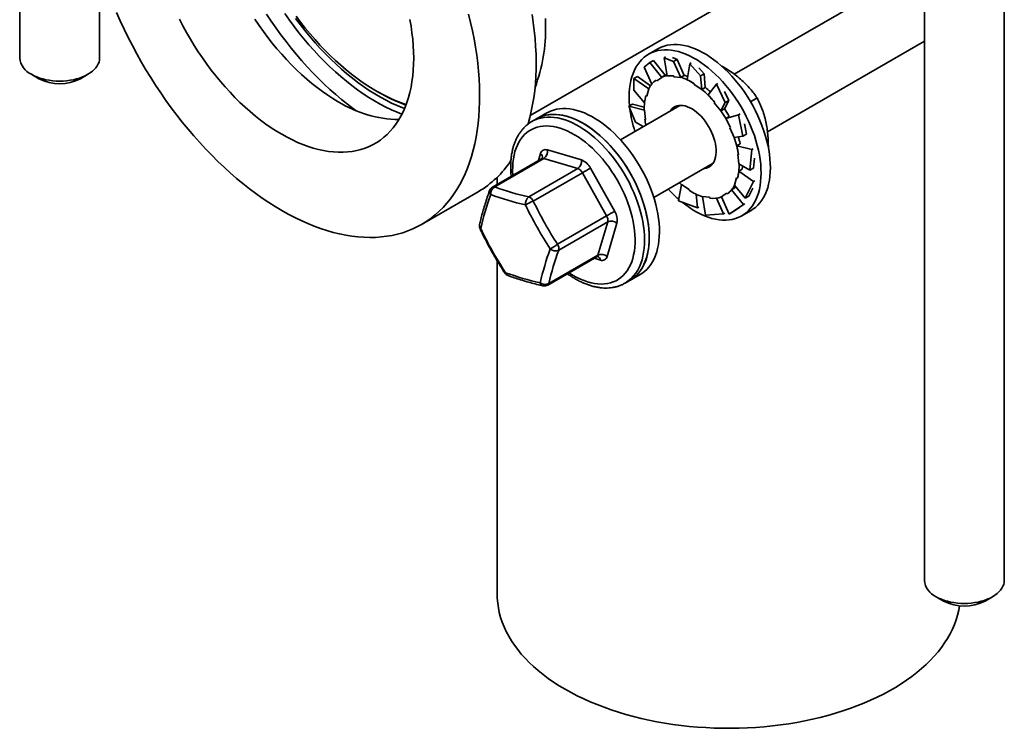
# Model space of a CAD drawing. Units: inches. Extents: x 0.2 to 8.4, y 0.1 to 10.9.
# Drawn here: x 5.4 to 6.6, y 6 to 6.8 of the extents above; entities that cross this region are included whole.
import ezdxf

# ---------------------------------------------------------------- set-up
doc = ezdxf.new("R2010")
doc.units = ezdxf.units.IN
doc.header["$MEASUREMENT"] = 0

msp = doc.modelspace()

# ---------------------------------------------------------------- linework, layer by layer
at = {"color": 7, "linetype": 'Continuous', "lineweight": 35}
for p, q in [((6.58135752, 6.17124117), (6.58135752, 7.48309408)), ((6.48760754, 7.36188774), (6.48760754, 6.17124117)), ((5.42694735, 7.06123187), (5.42694735, 6.78354726)), ((6.02560472, 6.71619267), (6.4486243, 6.96039668)), ((6.48760751, 6.89352665), (6.26450347, 6.76473143)), ((5.52069734, 6.78354726), (5.52069734, 6.89104054)), ((6.30369115, 6.69714545), (6.48760754, 6.80331812)), ((6.17508062, 6.7942964), (6.16418238, 6.78800498)), ((6.15902505, 6.77293599), (6.16562721, 6.77824117)), ((6.16562721, 6.77824117), (6.16986046, 6.78068497)), ((6.16562721, 6.77824117), (6.1798951, 6.760894)), ((6.16986046, 6.78068497), (6.18378202, 6.76346246)), ((6.18407058, 6.78486887), (6.18244476, 6.7839303)), ((6.18244476, 6.7839303), (6.19350833, 6.77934314)), ((6.18244476, 6.7839303), (6.18591155, 6.76259728)), ((6.19774158, 6.78178694), (6.19239326, 6.78400448)), ((6.19350833, 6.77934314), (6.19774158, 6.78178694)), ((6.19350833, 6.77934314), (6.20206718, 6.76064983)), ((6.19774158, 6.78178694), (6.20602653, 6.76323539)), ((6.21275603, 6.77678448), (6.20942242, 6.75807223)), ((6.21438186, 6.77772305), (6.21275603, 6.77678448)), ((6.21275603, 6.77678448), (6.22508997, 6.76263643)), ((6.15902505, 6.77293599), (6.16812276, 6.75294448)), ((6.22932322, 6.76508023), (6.22336077, 6.77191969)), ((6.22508997, 6.76263643), (6.22932322, 6.76508023)), ((6.22932322, 6.76508023), (6.2308078, 6.74914943)), ((5.44067132, 6.7644158), (5.4495116, 6.75931079)), ((5.49813311, 6.75931077), (5.50697337, 6.7644158)), ((6.14696889, 6.75954872), (6.15120213, 6.76199252)), ((6.14713544, 6.74597911), (6.14696889, 6.75954872)), ((6.14696889, 6.75954872), (6.16463629, 6.74728166)), ((6.15120213, 6.76199252), (6.16667287, 6.75106248)), ((6.17322073, 6.75770941), (6.17387709, 6.7566482)), ((6.17387709, 6.7566482), (6.1798951, 6.760894)), ((6.17974716, 6.76113319), (6.18378202, 6.76346246)), ((6.1798951, 6.760894), (6.17974716, 6.76113319)), ((6.1934095, 6.76265121), (6.19374452, 6.76151422)), ((6.19374452, 6.76151422), (6.20206718, 6.76064983)), ((6.20199168, 6.76090611), (6.20602653, 6.76323539)), ((6.20206718, 6.76064983), (6.20199168, 6.76090611)), ((6.21783483, 6.75338849), (6.21778212, 6.75240092)), ((6.22508997, 6.76263643), (6.22676107, 6.74659754)), ((6.24558113, 6.75385244), (6.2439553, 6.75291387)), ((5.8446464, 6.74513275), (5.848217, 6.74307085)), ((6.14713544, 6.74597911), (6.15956998, 6.73102114)), ((6.16211489, 6.7387666), (6.16463629, 6.74728166)), ((6.16463629, 6.74728166), (6.1644452, 6.7474564)), ((6.21778212, 6.75240092), (6.22676107, 6.74659754)), ((6.22676107, 6.74659754), (6.22677294, 6.74682015)), ((6.22677294, 6.74682015), (6.2308078, 6.74914943)), ((6.2439553, 6.75291387), (6.23400446, 6.7402531)), ((6.2439553, 6.75291387), (6.25411706, 6.73142996)), ((6.25835031, 6.73387376), (6.25343793, 6.74425952)), ((6.16126716, 6.73954186), (6.16211489, 6.7387666)), ((6.24122903, 6.73111327), (6.24908583, 6.72152035)), ((6.25411706, 6.73142996), (6.24908583, 6.72152035)), ((6.25835031, 6.73387376), (6.2532176, 6.72399446)), ((6.25411706, 6.73142996), (6.25835031, 6.73387376)), ((6.28378858, 6.73229146), (6.29155132, 6.73677279)), ((6.04499065, 6.71919706), (6.03305824, 6.71230863)), ((6.2008496, 6.72798483), (6.13122905, 6.68779375)), ((6.14122879, 6.72696811), (6.14546204, 6.72941191)), ((6.14913083, 6.70839881), (6.14122879, 6.72696811)), ((6.14122879, 6.72696811), (6.15931294, 6.72250891)), ((6.14546204, 6.72941191), (6.15917068, 6.72592609)), ((6.15931294, 6.72250891), (6.15911657, 6.72258459)), ((6.16078753, 6.71141112), (6.15931294, 6.72250891)), ((6.24908583, 6.72152035), (6.24918275, 6.72166519)), ((6.24918275, 6.72166519), (6.2532176, 6.72399446)), ((6.03305824, 6.71230863), (6.02753398, 6.70911954)), ((6.14913083, 6.70839881), (6.15811763, 6.70331619)), ((6.15991634, 6.71174687), (6.16078753, 6.71141112)), ((6.26986322, 6.71704632), (6.25478883, 6.71266923)), ((6.25882373, 6.71499853), (6.25478883, 6.71266923)), ((6.27148905, 6.71798489), (6.26986322, 6.71704632)), ((6.26986322, 6.71704632), (6.27484037, 6.69190459)), ((6.25944121, 6.7018676), (6.26461975, 6.69038511)), ((6.27907361, 6.69434839), (6.27666759, 6.7065024)), ((6.27484037, 6.69190459), (6.26461975, 6.69038511)), ((6.27484037, 6.69190459), (6.27907361, 6.69434839)), ((6.04562324, 6.67577044), (6.08551722, 6.66405658)), ((6.27169392, 6.68311318), (6.26765901, 6.68078388)), ((6.2853484, 6.67628582), (6.26765901, 6.68078388)), ((6.2853484, 6.67628582), (6.2831554, 6.6518888)), ((6.28697423, 6.67722439), (6.2853484, 6.67628582)), ((6.0388287, 6.66543568), (5.98133211, 6.63224361)), ((6.04141678, 6.6656255), (5.98392019, 6.63243343)), ((6.08131075, 6.65391164), (6.04141678, 6.6656255)), ((6.26968282, 6.67012055), (6.26881162, 6.6704563)), ((6.26881162, 6.6704563), (6.27028619, 6.65935853)), ((6.28738865, 6.6543326), (6.28845528, 6.6661989)), ((6.02381417, 6.62071957), (6.08131075, 6.65391164)), ((6.09612715, 6.65437236), (6.12456098, 6.60371995)), ((6.17028839, 6.62013367), (6.23990893, 6.66032476)), ((6.27410072, 6.6532417), (6.27006581, 6.6509124)), ((6.28734379, 6.63870552), (6.27006581, 6.6509124)), ((6.2831554, 6.6518888), (6.27028619, 6.65935853)), ((6.2831554, 6.6518888), (6.28738865, 6.6543326)), ((5.98680792, 6.64376341), (5.98680792, 6.63540472)), ((6.08661572, 6.64906953), (6.02911913, 6.61587746)), ((6.11504957, 6.5984171), (6.08661572, 6.64906953)), ((6.26748427, 6.64310082), (6.26496287, 6.63458577)), ((6.26833197, 6.64232558), (6.26748427, 6.64310082)), ((6.28734379, 6.63870552), (6.27741533, 6.61930818)), ((6.28896962, 6.63964409), (6.28734379, 6.63870552)), ((5.89823709, 6.58853979), (5.96452836, 6.62680893)), ((6.1905239, 6.63177077), (6.19055704, 6.63183453)), ((6.19929424, 6.61622047), (6.20283809, 6.63526988)), ((6.21181701, 6.62946652), (6.20283809, 6.63526988)), ((6.26556754, 6.63130045), (6.26153263, 6.62897115)), ((6.27545416, 6.61174866), (6.26153263, 6.62897115)), ((6.27741533, 6.61930818), (6.26496287, 6.63458577)), ((6.26556754, 6.63130045), (6.26658616, 6.63259418)), ((6.28164857, 6.62175198), (6.28644822, 6.63112904)), ((6.2217232, 6.60790015), (6.19929424, 6.61622047)), ((6.2217232, 6.60790015), (6.22024176, 6.62379723)), ((6.23585463, 6.62035321), (6.22753198, 6.62121759)), ((6.23087588, 6.59951376), (6.22753198, 6.62121759)), ((6.23618964, 6.61921622), (6.23585463, 6.62035321)), ((6.25203445, 6.60075434), (6.24375543, 6.61929262)), ((6.25572204, 6.62521924), (6.24970403, 6.62097344)), ((6.258757, 6.60061573), (6.24970403, 6.62097344)), ((6.25637841, 6.62415803), (6.25572204, 6.62521924)), ((6.27741533, 6.61930818), (6.28164857, 6.62175198)), ((6.22334903, 6.60883872), (6.2217232, 6.60790015)), ((6.27545416, 6.61174866), (6.258757, 6.60061573)), ((6.26299025, 6.60305953), (6.27106198, 6.60844143)), ((6.27354848, 6.5985568), (6.28444671, 6.60484822)), ((6.27707999, 6.61268723), (6.27545416, 6.61174866)), ((6.05755298, 6.56522503), (6.11504957, 6.5984171)), ((6.25203445, 6.60075434), (6.23087588, 6.59951376)), ((6.25366028, 6.60169291), (6.25203445, 6.60075434)), ((6.258757, 6.60061573), (6.26299025, 6.60305953)), ((6.11636739, 6.59146129), (6.0588708, 6.55826922)), ((6.10490728, 6.55252271), (6.11636739, 6.59146129)), ((6.12719666, 6.5898083), (6.11573653, 6.55086973)), ((5.98680792, 6.54586076), (5.98680792, 6.15452871)), ((6.04601168, 6.51740673), (6.10350827, 6.55059881)), ((6.0474107, 6.51933064), (6.10490728, 6.55252271)), ((6.13690008, 6.51967136), (6.14242433, 6.52286044)), ((6.14242433, 6.52286044), (6.15435674, 6.52974888)), ((6.13698932, 6.519723), (6.13690008, 6.51967136)), ((6.5013315, 6.15210971), (6.51017179, 6.1470047)), ((6.55879325, 6.14700471), (6.56763356, 6.15210971))]:
    msp.add_line(p, q, dxfattribs=at)
at = {"color": 8, "linetype": 'Continuous', "lineweight": 35}
for p, q in [((6.03524219, 6.66336525), (6.03764902, 6.671543)), ((6.10776231, 6.54664229), (6.10039955, 6.54880417))]:
    msp.add_line(p, q, dxfattribs=at)
at = {"color": 7, "linetype": 'Continuous', "lineweight": 35, "flags": 128}
for points in [[(5.54061081, 6.83675628), (5.54492254, 6.82699491), (5.54943907, 6.81728303), (5.55415551, 6.80763112), (5.55906674, 6.79804963), (5.56416747, 6.78854894), (5.56945219, 6.77913931), (5.57491515, 6.76983093), (5.58055045, 6.76063389), (5.58635201, 6.75155812), (5.59231352, 6.74261344), (5.59842856, 6.73380953), (5.6046905, 6.72515594), (5.61109256, 6.71666201), (5.61762782, 6.70833693), (5.62428921, 6.70018971), (5.63106951, 6.69222918), (5.63796139, 6.68446394), (5.64495741, 6.6769024), (5.65204996, 6.66955273), (5.6592314, 6.66242289), (5.66649395, 6.65552061), (5.67382975, 6.64885334), (5.68123086, 6.6424283), (5.68868927, 6.63625245), (5.69619692, 6.63033246), (5.70374567, 6.62467474), (5.71132736, 6.61928543), (5.71893379, 6.6141703), (5.72655673, 6.60933499), (5.73418792, 6.60478462)], [(5.71638963, 6.83506428), (5.72186389, 6.82675712), (5.72749287, 6.81858822), (5.73326951, 6.81056788), (5.73918652, 6.8027062), (5.74523645, 6.79501309), (5.75141166, 6.78749825), (5.75770437, 6.78017114), (5.76410668, 6.77304099), (5.77061049, 6.7661168), (5.77720762, 6.75940728), (5.78388976, 6.75292089), (5.79064848, 6.74666579), (5.79747528, 6.74064989), (5.80436154, 6.73488074), (5.8112986, 6.72936563), (5.81827771, 6.72411149), (5.82115594, 6.7220295)], [(5.73418792, 6.60478462), (5.74181912, 6.6005242), (5.74944205, 6.59655826), (5.75704849, 6.59289119), (5.76463018, 6.58952686), (5.77217893, 6.58646897), (5.77968658, 6.58372083), (5.78714499, 6.58128538), (5.7945461, 6.57916528), (5.8018819, 6.57736281), (5.80914445, 6.57587994), (5.81632589, 6.57471826), (5.82341844, 6.57387903), (5.83041445, 6.57336315), (5.83730634, 6.57317119), (5.84408664, 6.57330336), (5.85074803, 6.57375949), (5.85728328, 6.57453913), (5.86368535, 6.5756414), (5.86994729, 6.57706511), (5.87606233, 6.57880874), (5.88202384, 6.5808704), (5.8878254, 6.58324784), (5.8934607, 6.5859385), (5.89892366, 6.58893948), (5.90420838, 6.59224751), (5.9093091, 6.59585902), (5.91422034, 6.59977012), (5.91893678, 6.60397654), (5.9234533, 6.60847376), (5.92776503, 6.61325691), (5.9318673, 6.61832079), (5.93575566, 6.62365994), (5.9394259, 6.6292686), (5.94287408, 6.63514066), (5.94609644, 6.6412698), (5.9490895, 6.64764938), (5.95185, 6.65427249), (5.954375, 6.66113196), (5.95666173, 6.66822039), (5.95870776, 6.67553007), (5.96051082, 6.68305312), (5.96206898, 6.6907814), (5.96338057, 6.69870653), (5.96444415, 6.70681997), (5.96525857, 6.7151129), (5.96582297, 6.72357636), (5.96613671, 6.73220121), (5.96619948, 6.74097809), (5.9660112, 6.74989751), (5.96557207, 6.75894982), (5.96488257, 6.76812524), (5.96394345, 6.77741382), (5.96275568, 6.78680554), (5.96132063, 6.79629019), (5.95963978, 6.80585755), (5.95771499, 6.81549725), (5.95554833, 6.82519885), (5.95314212, 6.83495188)], [(5.73782962, 6.83554276), (5.74320273, 6.82791513), (5.74871946, 6.82044115), (5.754372, 6.81313145), (5.76015236, 6.80599635), (5.76605234, 6.79904596), (5.77206361, 6.79229012), (5.77817763, 6.78573837), (5.78438579, 6.7794), (5.79067927, 6.77328398), (5.79704917, 6.76739898), (5.80348648, 6.76175329), (5.80998209, 6.75635494), (5.81652679, 6.75121155), (5.82311134, 6.74633041), (5.8297264, 6.74171843), (5.83636262, 6.73738213), (5.84301061, 6.73332765), (5.84966094, 6.72956074), (5.85630422, 6.72608669), (5.86293103, 6.72291047), (5.869532, 6.72003656), (5.87515994, 6.71781779)], [(6.02269031, 6.70562389), (6.022953, 6.70648952), (6.02499903, 6.7137992), (6.02680209, 6.72132226), (6.02836025, 6.72905054), (6.02967184, 6.73697567), (6.03073542, 6.7450891), (6.03154983, 6.75338204), (6.03211424, 6.7618455), (6.03242798, 6.77047034), (6.03249075, 6.77924722), (6.03230247, 6.78816664), (6.03186334, 6.79721896), (6.03117384, 6.80639437), (6.03023472, 6.81568295), (6.02904695, 6.82507468), (6.02761189, 6.83455933)], [(5.61437234, 6.82891382), (5.61840858, 6.82110423), (5.62263261, 6.81337834), (5.62703759, 6.80574869), (5.63161637, 6.79822766), (5.63636152, 6.79082744), (5.64126534, 6.78356003), (5.64631989, 6.77643724), (5.65151696, 6.76947059), (5.65684812, 6.76267141), (5.66230473, 6.75605072), (5.66787792, 6.74961924), (5.67355868, 6.74338743), (5.67933778, 6.73736537), (5.68520584, 6.73156286), (5.69115336, 6.72598929), (5.69717067, 6.7206537), (5.70324803, 6.71556476), (5.70937557, 6.71073071), (5.71554336, 6.70615938), (5.72174139, 6.70185822), (5.7279596, 6.69783417), (5.73418792, 6.69409378)], [(5.70265279, 6.82909657), (5.70755661, 6.82182917), (5.71261116, 6.81470637), (5.71780823, 6.80773972), (5.72313939, 6.80094054), (5.72859599, 6.79431985), (5.73416919, 6.78788838), (5.73984995, 6.78165657), (5.74562905, 6.77563451), (5.75149711, 6.769832), (5.75744462, 6.76425842), (5.76346194, 6.75892284), (5.7695393, 6.75383389), (5.77566684, 6.74899984), (5.78183463, 6.74442851), (5.78803266, 6.74012735), (5.79425087, 6.7361033), (5.80047919, 6.73236291)], [(5.73418792, 6.69409378), (5.74041624, 6.6906431), (5.74663446, 6.68748775), (5.75283249, 6.68463282), (5.75900028, 6.68208297), (5.76512782, 6.67984231), (5.77120518, 6.67791449), (5.77722249, 6.67630263), (5.78317, 6.67500936), (5.78903807, 6.67403674), (5.79481717, 6.6733864), (5.80049792, 6.67305934), (5.80607112, 6.67305614), (5.81152773, 6.67337677), (5.81685889, 6.67402073), (5.82205596, 6.67498697), (5.82711051, 6.6762739), (5.83201433, 6.67787948), (5.83675948, 6.67980107), (5.84133826, 6.68203555), (5.84574324, 6.68457932), (5.84996727, 6.68742824), (5.85400351, 6.69057769), (5.85784542, 6.69402256), (5.86148674, 6.69775727), (5.8649216, 6.70177576), (5.86814439, 6.7060715), (5.87114991, 6.71063754), (5.87393329, 6.71546646), (5.87648998, 6.72055044), (5.87881587, 6.72588121), (5.88090717, 6.73145016), (5.88276049, 6.73724823), (5.88437282, 6.74326602), (5.88574156, 6.74949378), (5.88686447, 6.75592139), (5.88773975, 6.76253844), (5.88836595, 6.7693342), (5.88874209, 6.77629763), (5.88886753, 6.78341744), (5.88874209, 6.79068209), (5.88836595, 6.7980798), (5.88773975, 6.80559855), (5.88686447, 6.81322618), (5.88574156, 6.82095028), (5.88437282, 6.82875834)], [(5.75093636, 6.83278353), (5.75630635, 6.82560499), (5.76180926, 6.81859324), (5.76743681, 6.81175881), (5.77318052, 6.805112), (5.77903177, 6.7986628), (5.78498175, 6.79242091), (5.79102151, 6.78639572), (5.79714197, 6.78059631), (5.80333392, 6.77503137), (5.80958805, 6.76970928), (5.81589494, 6.76463805), (5.82224513, 6.75982531), (5.82862905, 6.75527831), (5.8350371, 6.75100385), (5.84145965, 6.7470084), (5.84788703, 6.74329795), (5.85430957, 6.73987809), (5.86071762, 6.73675397), (5.86710154, 6.73393025), (5.87345173, 6.73141123), (5.87975863, 6.72920066), (5.88006436, 6.72910099)], [(6.04354711, 6.82168656), (6.04342182, 6.82990942)], [(6.14202303, 6.72752838), (6.14202135, 6.72754643), (6.14164759, 6.73284454), (6.14152568, 6.7380136), (6.14165601, 6.74303677), (6.14203823, 6.74789763), (6.14267103, 6.75258034), (6.14355234, 6.75706964), (6.1446793, 6.76135088), (6.14604827, 6.76541007), (6.14765473, 6.769234), (6.1494935, 6.77281018), (6.1515585, 6.77612697), (6.15384308, 6.77917351), (6.15633974, 6.78193989), (6.15904034, 6.78441709), (6.16193607, 6.78659702), (6.16501749, 6.78847258), (6.16827456, 6.79003764), (6.17169666, 6.79128709), (6.17527258, 6.79221689), (6.17899072, 6.79282396), (6.18283892, 6.79310633), (6.18680463, 6.79306311), (6.1908749, 6.79269442), (6.19503649, 6.79200145), (6.19927581, 6.79098649), (6.203579, 6.78965282), (6.20793206, 6.78800482), (6.21232079, 6.78604784), (6.21673086, 6.78378828), (6.22114791, 6.7812335), (6.22555749, 6.77839184), (6.22994526, 6.77527256), (6.23429689, 6.77188584), (6.23859817, 6.76824273), (6.2428351, 6.76435511), (6.24699384, 6.76023567), (6.25106082, 6.75589783), (6.25502282, 6.75135573), (6.25886682, 6.74662424), (6.26258039, 6.74171873), (6.26615136, 6.73665522), (6.26956812, 6.73145024), (6.27281946, 6.72612076), (6.27589487, 6.72068415), (6.27878422, 6.71515816)], [(6.17508062, 6.7942964), (6.17591573, 6.794764), (6.1791728, 6.79632906), (6.1825949, 6.79757851), (6.18617082, 6.7985083), (6.18988895, 6.79911538), (6.19373716, 6.79939775), (6.19770287, 6.79935453), (6.20177314, 6.79898584), (6.20593473, 6.79829287), (6.21017404, 6.7972779), (6.21447724, 6.79594424), (6.2188303, 6.79429624), (6.22321903, 6.79233926), (6.2276291, 6.7900797), (6.23204615, 6.78752492), (6.23645572, 6.78468326), (6.2408435, 6.78156397), (6.24519513, 6.77817725), (6.24949641, 6.77453415), (6.25373334, 6.77064653), (6.25789207, 6.76652708), (6.26195905, 6.76218925), (6.26592105, 6.75764715), (6.26976506, 6.75291566), (6.27347863, 6.74801014), (6.2770496, 6.74294664), (6.28046636, 6.73774165), (6.2837177, 6.73241218), (6.2867931, 6.72697556), (6.28968245, 6.72144958)], [(5.44067671, 6.76441269), (5.44369168, 6.76281782), (5.44693594, 6.7613807), (5.45038482, 6.7601123), (5.45401211, 6.75902226), (5.45779018, 6.75811883), (5.46169022, 6.75740896), (5.46568261, 6.75689801), (5.46973696, 6.75658986), (5.47382235, 6.7564869), (5.47790778, 6.75658986), (5.48196211, 6.75689799), (5.4859545, 6.75740895), (5.48985456, 6.75811883), (5.49363258, 6.75902223), (5.49725984, 6.76011231), (5.50070875, 6.7613807), (5.50395304, 6.76281781), (5.50696798, 6.76441269), (5.5097307, 6.76615318), (5.51222011, 6.76802607), (5.51441728, 6.7700171), (5.51630554, 6.77211105), (5.51787044, 6.77429206), (5.51910013, 6.77654352), (5.51998523, 6.77884827), (5.52051898, 6.78118879), (5.52069734, 6.78354726)], [(6.18567183, 6.76407238), (6.18500846, 6.76387768), (6.18377782, 6.76346774)], [(6.16243294, 6.64043405), (6.15975038, 6.64603488), (6.15687186, 6.65156538), (6.15380678, 6.65700752), (6.15056513, 6.66234353), (6.14715745, 6.66755603), (6.14359493, 6.67262798), (6.13988909, 6.67754289), (6.13605214, 6.68228467), (6.13209649, 6.68683789), (6.12803508, 6.69118769), (6.1238812, 6.69531987), (6.11964834, 6.69922097), (6.11535032, 6.70287826), (6.11100115, 6.70627982), (6.10661507, 6.70941452), (6.10220632, 6.71227217), (6.09778933, 6.71484343), (6.09337848, 6.71711992), (6.08898816, 6.71909422), (6.0846327, 6.72075989), (6.08032628, 6.72211149), (6.07608297, 6.72314462), (6.07191664, 6.72385588), (6.06784082, 6.72424299), (6.06386884, 6.72430467), (6.06001366, 6.72404071), (6.05628783, 6.72345199), (6.0527035, 6.72254043), (6.04927241, 6.72130898), (6.04600569, 6.71976168), (6.04499065, 6.71919706)], [(6.23989097, 6.66029786), (6.2410904, 6.66238963), (6.24205882, 6.66473223), (6.24278766, 6.66730512), (6.24327055, 6.67008564), (6.24350324, 6.67304936), (6.24348366, 6.67617027), (6.24321203, 6.67942091), (6.24269071, 6.68277272), (6.24192426, 6.68619627), (6.24091946, 6.68966143), (6.23968511, 6.69313779), (6.23823206, 6.69659477), (6.23657307, 6.70000201), (6.23472277, 6.70332954), (6.23269735, 6.70654815), (6.23051467, 6.70962953), (6.22819387, 6.71254662), (6.22575536, 6.71527377), (6.22322056, 6.71778703), (6.22061177, 6.72006429), (6.21795189, 6.72208555), (6.21526433, 6.72383305), (6.21257267, 6.72529142), (6.20990059, 6.72644786), (6.20727157, 6.72729219), (6.20470869, 6.72781701), (6.20223448, 6.72801771), (6.19987072, 6.72789249), (6.19763813, 6.7274425), (6.19555638, 6.72667165), (6.19364372, 6.72558675), (6.19191699, 6.72419731), (6.19039134, 6.72251555), (6.18969022, 6.72154266)], [(6.28968245, 6.72144958), (6.29237637, 6.71585224), (6.29486603, 6.71020181), (6.29714335, 6.7045167), (6.29920091, 6.69881545), (6.30103198, 6.69311668), (6.30263058, 6.68743896), (6.30399149, 6.68180083), (6.30511029, 6.67622066), (6.30598335, 6.67071664), (6.30660777, 6.66530676), (6.30698154, 6.66000865), (6.30710345, 6.65483959), (6.30697309, 6.64981643), (6.30659087, 6.64495558), (6.3059581, 6.64027285), (6.30507679, 6.63578355), (6.3039498, 6.63150233), (6.30258085, 6.62744312), (6.30097437, 6.6236192), (6.29913563, 6.62004301), (6.2970706, 6.61672624), (6.29478602, 6.61367969), (6.29228936, 6.61091331), (6.28958881, 6.60843609), (6.28669303, 6.60625618), (6.28444671, 6.60484822)], [(6.15050052, 6.63354561), (6.14781797, 6.63914645), (6.14493945, 6.64467695), (6.14187437, 6.65011908), (6.13863272, 6.65545509), (6.13522504, 6.6606676), (6.13166252, 6.66573954), (6.12795668, 6.67065446), (6.12411972, 6.67539623), (6.12016408, 6.67994946), (6.11610267, 6.68429926), (6.11194878, 6.68843144), (6.10771593, 6.69233254), (6.10341791, 6.69598983), (6.09906874, 6.69939138), (6.09468266, 6.70252608), (6.09027391, 6.70538374), (6.08585691, 6.707955), (6.08144607, 6.71023149), (6.07705575, 6.71220578), (6.07270028, 6.71387145), (6.06839387, 6.71522306), (6.06415056, 6.71625618), (6.05998423, 6.71696745), (6.05590841, 6.71735456), (6.05193643, 6.71741623), (6.04808125, 6.71715228), (6.04435541, 6.71656356), (6.04077109, 6.715652), (6.03734, 6.71442054), (6.03407328, 6.71287325), (6.03305824, 6.71230863)], [(6.03305824, 6.71230863), (6.03343519, 6.71252327), (6.03666742, 6.71413371), (6.04006627, 6.71542922), (6.04362059, 6.71640559), (6.04731884, 6.71705963), (6.05114895, 6.71738919), (6.0550984, 6.71739321), (6.05915431, 6.7170717), (6.06330348, 6.71642567), (6.06753237, 6.71545722), (6.07182717, 6.71416955), (6.07617387, 6.71256684), (6.08055833, 6.7106543), (6.08496619, 6.7084382), (6.08938311, 6.70592575), (6.09379468, 6.70312515), (6.0981865, 6.70004554), (6.10254425, 6.69669695), (6.1068537, 6.69309033), (6.11110084, 6.68923741), (6.11527176, 6.68515077), (6.1193529, 6.68084375), (6.12333092, 6.67633039), (6.12719287, 6.6716254), (6.13092609, 6.66674418), (6.13451848, 6.66170259), (6.13795831, 6.65651708), (6.14123434, 6.65120459), (6.14433587, 6.64578243), (6.14725281, 6.64026831), (6.14997561, 6.63468021), (6.15249545, 6.62903632), (6.15480409, 6.62335507), (6.15689395, 6.61765502), (6.15875826, 6.61195473), (6.16039088, 6.60627284), (6.16178658, 6.60062781), (6.16294074, 6.5950381), (6.16384964, 6.58952192), (6.16451031, 6.58409727), (6.16492052, 6.57878187), (6.16507904, 6.57359301), (6.16498524, 6.56854768), (6.16463953, 6.56366226), (6.164043, 6.55895273), (6.16319757, 6.55443445), (6.162106, 6.55012217)], [(6.27878422, 6.71515816), (6.28147813, 6.70956082), (6.28396779, 6.70391039), (6.28624511, 6.69822528), (6.28830267, 6.69252403), (6.29013374, 6.68682526), (6.29173234, 6.68114754), (6.29309325, 6.67550941), (6.29421205, 6.66992924), (6.29508511, 6.66442522), (6.29570954, 6.65901534), (6.2960833, 6.65371723), (6.29620521, 6.64854817), (6.29607485, 6.64352501), (6.29569263, 6.63866416), (6.29505986, 6.63398143), (6.29417855, 6.62949213), (6.29305156, 6.62521091), (6.29168261, 6.6211517), (6.29007613, 6.61732778), (6.28823739, 6.61375159), (6.28617236, 6.61043482), (6.28388778, 6.60738828), (6.28139112, 6.60462189), (6.27869057, 6.60214467), (6.27579479, 6.59996476), (6.27271337, 6.5980892), (6.26945632, 6.59652413), (6.26603422, 6.59527468), (6.26245828, 6.5943449), (6.25874014, 6.59373783), (6.25489196, 6.59345543), (6.25092625, 6.59349866), (6.24685596, 6.59386737), (6.2426944, 6.59456031), (6.23845508, 6.59557528), (6.23415188, 6.59690895), (6.22979882, 6.59855695), (6.22541009, 6.60051393), (6.22100002, 6.60277349), (6.21658298, 6.60532827), (6.21217337, 6.60816995), (6.20778563, 6.61128921), (6.20370947, 6.61445273)], [(6.26016333, 6.70203785), (6.2595122, 6.70188432), (6.25944121, 6.7018676)], [(6.2328154, 6.65622977), (6.23492824, 6.65650668), (6.23704139, 6.65710069)], [(6.27410072, 6.6532417), (6.2743182, 6.65540612), (6.27442828, 6.65695432)], [(6.15435674, 6.52974888), (6.15643339, 6.53104236), (6.1593399, 6.53320523), (6.16205176, 6.53566582), (6.16456019, 6.53841605), (6.16685701, 6.54144697), (6.16893464, 6.54474873), (6.17078639, 6.54831051), (6.17240615, 6.55212073), (6.17378868, 6.55616696), (6.17492947, 6.56043598), (6.17582483, 6.56491385), (6.17647176, 6.56958601), (6.17686818, 6.57443721), (6.17701285, 6.57945159), (6.1769052, 6.58461285), (6.17654565, 6.58990413), (6.17593538, 6.59530814), (6.17507637, 6.60080729), (6.17397141, 6.60638362), (6.17262409, 6.61201896), (6.17103882, 6.61769494), (6.16922077, 6.62339302), (6.16717591, 6.6290946), (6.16491083, 6.63478113), (6.16243294, 6.64043405)], [(6.14242433, 6.52286044), (6.14450098, 6.52415393), (6.14740749, 6.52631679), (6.15011935, 6.52877738), (6.15262778, 6.53152762), (6.1549246, 6.53455853), (6.15700223, 6.53786029), (6.15885398, 6.54142207), (6.16047374, 6.5452323), (6.16185627, 6.54927852), (6.16299705, 6.55354754), (6.16389242, 6.55802541), (6.16453935, 6.56269758), (6.16493577, 6.56754878), (6.16508044, 6.57256316), (6.16497279, 6.57772442), (6.16461324, 6.58301569), (6.16400297, 6.58841971), (6.16314396, 6.59391885), (6.162039, 6.59949518), (6.16069168, 6.60513053), (6.15910641, 6.6108065), (6.15728836, 6.61650458), (6.1552435, 6.62220616), (6.15297842, 6.62789269), (6.15050052, 6.63354561)], [(6.20013697, 6.63736491), (6.20088592, 6.63670294), (6.20282622, 6.63504727)], [(6.5013369, 6.1521066), (6.50435186, 6.15051173), (6.50759613, 6.14907461), (6.51104501, 6.14780621), (6.51467229, 6.14671617), (6.51845037, 6.14581274), (6.5223504, 6.14510287), (6.52634279, 6.14459192), (6.53039709, 6.1442838), (6.53448253, 6.14418081), (6.53856797, 6.14428377), (6.5426223, 6.1445919), (6.54661468, 6.14510286), (6.55051474, 6.14581274), (6.55429277, 6.14671614), (6.55792003, 6.14780622), (6.56136893, 6.14907461), (6.56461317, 6.15051174), (6.56762816, 6.1521066), (6.57039084, 6.15384712), (6.57288029, 6.15571998), (6.57507747, 6.157711), (6.57696573, 6.15980496), (6.57853063, 6.16198597), (6.57976032, 6.16423742), (6.58064541, 6.16654218), (6.58117917, 6.16888269), (6.58135752, 6.17124117)], [(5.98680792, 6.15452871), (5.98690748, 6.1502847), (5.98734978, 6.14463142), (5.98814535, 6.13899104), (5.98929315, 6.13337091), (5.99079172, 6.12777834), (5.99263899, 6.12222069), (5.99483265, 6.11670514), (5.99736985, 6.11123889), (6.00024716, 6.10582913), (6.00346098, 6.10048282), (6.00700702, 6.095207), (6.0108807, 6.09000851), (6.01507696, 6.08489414), (6.01959032, 6.07987057), (6.02441489, 6.07494434), (6.02954442, 6.07012187), (6.03497215, 6.06540946), (6.0406911, 6.06081322), (6.04669371, 6.0563392), (6.05297224, 6.05199318), (6.05951845, 6.04778085), (6.06632384, 6.04370769)], [(6.06632384, 6.04370769), (6.07337949, 6.03977904), (6.08067627, 6.03599998), (6.0882046, 6.03237547), (6.0959547, 6.02891022), (6.10391645, 6.02560876), (6.11207949, 6.02247538), (6.12043314, 6.01951419), (6.12896657, 6.016729), (6.1376686, 6.0141235), (6.14652787, 6.01170106), (6.15553289, 6.00946484), (6.1646719, 6.00741774), (6.17393296, 6.00556245), (6.18330401, 6.00390139), (6.1927728, 6.00243672), (6.20232705, 6.00117035), (6.21195425, 6.00010393), (6.22164189, 5.99923884), (6.23137729, 5.99857623), (6.24114778, 5.99811695), (6.25094066, 5.99786159), (6.26074308, 5.99781051), (6.27054233, 5.99796375), (6.28032561, 5.99832113), (6.29008014, 5.99888217), (6.29979325, 5.99964614), (6.30945223, 6.00061206), (6.31904453, 6.00177864), (6.32855761, 6.00314438), (6.33797907, 6.00470751), (6.34729663, 6.00646596), (6.35649816, 6.00841748), (6.36557165, 6.01055947), (6.37450526, 6.01288919), (6.38328735, 6.01540358), (6.39190648, 6.01809936), (6.40035139, 6.02097301), (6.40861108, 6.0240208), (6.41667479, 6.02723875), (6.42453199, 6.03062266), (6.43217246, 6.03416811), (6.43958623, 6.03787049), (6.44676361, 6.04172498), (6.45369527, 6.04572654), (6.46037214, 6.04986994), (6.46678555, 6.05414983), (6.47292713, 6.05856057), (6.47878886, 6.06309644), (6.48436311, 6.06775151), (6.48964261, 6.07251974), (6.49462048, 6.07739489), (6.49929018, 6.08237059), (6.50364573, 6.08744039), (6.50768135, 6.09259766), (6.51139178, 6.09783566), (6.51477228, 6.1031476), (6.51781835, 6.10852651), (6.52052604, 6.1139654), (6.52289185, 6.11945719), (6.52491265, 6.12499471), (6.52658583, 6.13057071), (6.52790921, 6.13617796), (6.52883116, 6.14146017)]]:
    msp.add_lwpolyline(points, dxfattribs=at)
at = {"color": 8, "linetype": 'Continuous', "lineweight": 35, "flags": 128}
for points in [[(5.75047982, 6.82989014), (5.7559939, 6.82252861), (5.76164174, 6.81533534), (5.76741514, 6.8083207), (5.77330575, 6.8014949), (5.779305, 6.79486783), (5.78540421, 6.78844908), (5.79159453, 6.78224798), (5.79786699, 6.77627349), (5.80421249, 6.77053433), (5.81062183, 6.76503876), (5.81708572, 6.75979478), (5.8235948, 6.75480998), (5.8301396, 6.7500916), (5.83671067, 6.74564647), (5.84329845, 6.74148104), (5.8498934, 6.73760135), (5.85648597, 6.73401303), (5.86306658, 6.73072127), (5.8696257, 6.72773085), (5.87615383, 6.7250461), (5.8781536, 6.7242826)], [(5.87788094, 6.72896496), (5.87907012, 6.72852768), (5.8797565, 6.72827989)], [(6.02744938, 6.70907056), (6.02791093, 6.70933418), (6.03114317, 6.71094462), (6.03454201, 6.71224013), (6.03809634, 6.71321651), (6.04179458, 6.71387055), (6.04562469, 6.71420011), (6.04957415, 6.71420413), (6.05363005, 6.71388262), (6.05777922, 6.71323658), (6.06200811, 6.71226814), (6.06630291, 6.71098047), (6.07064962, 6.70937775), (6.07503407, 6.70746522), (6.07944194, 6.70524911), (6.08385885, 6.70273667), (6.08827043, 6.69993607), (6.09266225, 6.69685645), (6.09702, 6.69350787), (6.10132944, 6.68990125), (6.10557659, 6.68604832), (6.10974751, 6.68196169), (6.11382864, 6.67765467), (6.11780667, 6.67314131), (6.12166862, 6.66843632), (6.12540184, 6.6635551), (6.12899422, 6.65851351), (6.13243406, 6.653328), (6.13571008, 6.6480155), (6.13881162, 6.64259335), (6.14172856, 6.63707922), (6.14445135, 6.63149112), (6.14697119, 6.62584723), (6.14927983, 6.62016599), (6.1513697, 6.61446593), (6.153234, 6.60876565), (6.15486662, 6.60308375), (6.15626232, 6.59743873), (6.15741649, 6.59184902), (6.15832538, 6.58633284), (6.15898605, 6.58090818), (6.15939627, 6.57559278), (6.15955479, 6.57040392), (6.15946098, 6.56535859), (6.15911527, 6.56047318), (6.15851874, 6.55576365), (6.15767332, 6.55124537), (6.15658174, 6.54693309)], [(6.00510284, 6.64596618), (6.00509216, 6.6461296), (6.00488902, 6.65115625), (6.0049381, 6.65604257), (6.00523922, 6.6607714), (6.00579131, 6.66532615), (6.00659245, 6.66969078), (6.00763985, 6.67384998), (6.00892976, 6.67778915), (6.01045772, 6.68149444), (6.01221831, 6.68495285), (6.01420538, 6.68815222), (6.01641192, 6.69108132), (6.01883023, 6.69372984), (6.02145175, 6.69608851), (6.02426734, 6.69814902), (6.02726706, 6.69990414), (6.03044039, 6.70134771), (6.03377618, 6.70247465), (6.03726273, 6.70328101), (6.04088776, 6.70376396), (6.04463859, 6.70392178), (6.04850199, 6.70375394), (6.0524644, 6.70326104), (6.05651191, 6.70244479), (6.06063033, 6.70130805), (6.06480516, 6.69985483), (6.06902174, 6.69809023), (6.07326526, 6.69602045), (6.07752083, 6.69365275), (6.0817735, 6.69099545), (6.0860083, 6.68805791), (6.09021041, 6.6848504), (6.09436502, 6.68138422), (6.09845757, 6.67767154), (6.10247365, 6.67372541), (6.10639917, 6.66955967), (6.11022036, 6.66518896), (6.11392377, 6.66062864), (6.1174964, 6.65589473), (6.12092576, 6.65100382), (6.12419971, 6.64597314), (6.12730679, 6.64082034), (6.13023607, 6.63556353), (6.13297728, 6.63022116), (6.13552081, 6.62481199), (6.13785771, 6.61935502), (6.13997973, 6.61386946), (6.1418795, 6.60837451), (6.14355029, 6.60288952), (6.14498623, 6.59743374), (6.14618224, 6.59202637), (6.14713422, 6.58668634), (6.14783876, 6.58143244), (6.14829342, 6.57628311), (6.14849653, 6.57125648), (6.14844747, 6.56637015), (6.14814636, 6.56164131), (6.14759427, 6.55708657), (6.14679313, 6.55272193), (6.14574573, 6.54856274), (6.14574573, 6.54856274)], [(6.14574573, 6.54856274), (6.14445581, 6.54462357), (6.14292789, 6.54091826), (6.14116724, 6.53745988), (6.1391802, 6.5342605), (6.13697366, 6.5313314), (6.13455535, 6.52868287), (6.13193382, 6.52632421), (6.12911821, 6.52426372), (6.12611851, 6.52250858), (6.12294516, 6.52106502), (6.11960939, 6.51993806), (6.11612284, 6.51913171), (6.11249779, 6.51864877), (6.10874699, 6.51849094), (6.10488359, 6.51865878), (6.10092117, 6.51915168), (6.09687364, 6.51996794), (6.09275525, 6.52110467), (6.08858041, 6.52255789), (6.08436383, 6.52432249), (6.08012029, 6.52639228), (6.07586472, 6.52875998), (6.07161208, 6.53141726), (6.07099325, 6.53182829)]]:
    msp.add_lwpolyline(points, dxfattribs=at)
at = {"color": 7, "linetype": 'Continuous', "lineweight": 35}
for centre, radius, start, end in [((5.84457818, 6.81824776), 0.19899865, 339.65080916, 0.99014937), ((5.45058853, 6.78601738), 0.02376987, 185.96483418, 245.35524946), ((5.47382215, 6.80614813), 0.05277084, 242.57373025, 297.43159672), ((6.19081911, 6.73376502), 0.02971594, 126.31474417, 152.56500865), ((6.18995748, 6.73147959), 0.03136219, 83.68068203, 108.99958915), ((6.18251694, 6.69941045), 0.06450567, 56.80322477, 72.42779721), ((6.19018568, 6.71129353), 0.0543298, 68.50362273, 73.06361164), ((5.94695359, 6.91246489), 0.19606952, 239.76289781, 249.37276541), ((6.15390641, 6.65992876), 0.11340037, 39.30093857, 50.01703046), ((6.16359887, 6.66844108), 0.10506154, 45.83566604, 50.23288412), ((5.87414763, 6.85053846), 0.13925696, 238.0613554, 268.93433776), ((6.21887565, 6.72362071), 0.05976806, 164.55090168, 180.99331274), ((6.28826975, 6.74249256), 0.14703349, 187.23542324, 197.76927493), ((6.20630797, 6.71561337), 0.01503494, 130.09999105, 146.59994115), ((6.13658854, 6.64578874), 0.13577441, 24.47420988, 33.97575528), ((6.14057347, 6.64809088), 0.13586669, 29.50178784, 33.98166426), ((6.25812288, 6.72525241), 0.09913085, 187.83030519, 191.7737718), ((6.16198296, 6.65486906), 0.10877439, 8.0601271, 19.07854565), ((6.15912478, 6.65517888), 0.11598334, 13.93656457, 18.04001564), ((6.04348051, 6.67017767), 0.00598919, 69.03694617, 166.82268193), ((6.03573669, 6.67392522), 0.01005727, 304.38659858, 10.57200409), ((5.90541732, 6.72760128), 0.11684697, 300.39006854, 326.59022055), ((6.07563067, 6.66221136), 0.01005727, 304.38657772, 10.57202495), ((6.07821162, 6.64539846), 0.0200374, 26.60631542, 68.617126), ((6.07765791, 6.64458254), 0.01001875, 26.60642804, 68.61701338), ((6.26785717, 6.33516702), 0.36246828, 118.27990992, 120.00133495), ((6.22800062, 6.66806558), 0.01420274, 273.02262565, 326.84424253), ((6.21072557, 6.65824646), 0.05976598, 344.5506131, 0.99360133), ((5.98523804, 6.62547761), 0.0078125, 119.99731173, 160.13967475), ((5.98883642, 6.62409206), 0.00968235, 120.51422935, 184.06076157), ((6.09237771, 6.92801739), 0.3148538, 249.85058536, 257.42231534), ((6.30084996, 6.73345456), 0.15363072, 222.34996255, 228.77626903), ((6.24708231, 6.68245717), 0.06450589, 236.80323074, 252.42777552), ((6.2387805, 6.64810209), 0.02971539, 306.31436733, 332.56513561), ((6.28111152, 6.51293786), 0.32150726, 159.90389763, 167.29646653), ((6.08994082, 6.92527001), 0.32154308, 249.85046124, 257.42242377), ((6.03028704, 6.61254807), 0.01042456, 128.38373954, 186.08345032), ((6.12245456, 6.41051102), 0.2255812, 114.44095926, 117.03468438), ((6.02016133, 6.61139047), 0.01001875, 26.60642804, 68.61701338), ((6.43065283, 6.80797237), 0.4451177, 205.56659047, 213.04895324), ((6.23964171, 6.65038783), 0.03136217, 263.68057763, 288.99954567), ((6.42998563, 6.80761832), 0.45457397, 205.56647351, 213.04907308), ((6.29636609, 6.28438168), 0.36262091, 118.28040866, 120.00110662), ((6.10833041, 6.59343943), 0.0192125, 349.10567002, 32.35037853), ((6.10693429, 6.59327688), 0.00960623, 349.10549223, 32.35018768), ((6.12055646, 6.58260576), 0.00979637, 47.32626954, 115.3163007), ((5.97377793, 6.58653904), 0.0078125, 167.56252936, 205.56778878), ((6.37754416, 6.77981733), 0.45458, 205.56652322, 213.04902337), ((6.35088465, 6.44924689), 0.32149849, 159.90375709, 167.29652663), ((6.35453328, 6.45009642), 0.31482957, 159.90415324, 167.29624323), ((5.99703178, 6.65012308), 0.10426167, 299.87152515, 305.48390117), ((6.05517547, 6.56763991), 0.010073, 231.89957347, 291.52176601), ((6.0494377, 6.56008481), 0.00960623, 349.10549223, 32.35018768), ((6.10909636, 6.54366725), 0.00979631, 47.32618703, 115.31649706), ((6.10990506, 6.55223502), 0.00598916, 249.03661002, 346.82301808), ((6.11896101, 6.56053531), 0.04438382, 301.91400532, 346.43102765), ((6.00221178, 6.53588661), 0.0078125, 213.05363625, 249.59801644), ((6.10727543, 6.83377213), 0.32154234, 249.85046466, 257.42243938), ((6.04281485, 6.52758217), 0.00944508, 233.94653793, 299.11647335), ((6.04210576, 6.52417275), 0.0078125, 257.19695895, 299.99731173), ((6.51124871, 6.17371129), 0.02376987, 185.96483418, 245.35524946), ((6.53448228, 6.19384209), 0.05277085, 242.57380523, 297.4315923)]:
    msp.add_arc(centre, radius, start, end, dxfattribs=at)
at = {"color": 8, "linetype": 'Continuous', "lineweight": 35}
for centre, radius, start, end in [((6.03446502, 6.66732812), 0.00528233, 346.1959135, 52.93189938), ((6.04033995, 6.66256907), 0.00324057, 70.59185822, 117.79786708), ((5.98258447, 6.6268732), 0.00486005, 164.99188132, 225.50603404), ((5.98284336, 6.629377), 0.00324057, 70.59185822, 117.79786708), ((5.97131401, 6.587233), 0.00525895, 169.15111122, 223.10501605), ((5.9683966, 6.58136303), 0.00245602, 112.05332427, 132.71946227), ((6.10183883, 6.5532834), 0.00316134, 301.87579905, 346.0767583), ((6.1025824, 6.54607331), 0.00521106, 6.26843415, 70.01824729), ((6.11341423, 6.55735681), 0.04440819, 302.06441632, 346.42457829), ((5.99570435, 6.53291659), 0.00129196, 268.20028086, 308.7643045), ((6.00136308, 6.5332272), 0.00502571, 195.20361389, 248.12700239), ((6.04168468, 6.52088861), 0.00452782, 192.01431153, 253.18033721), ((6.04434224, 6.52009133), 0.00316134, 301.87579905, 346.0767583)]:
    msp.add_arc(centre, radius, start, end, dxfattribs=at)
at = {"color": 7, "linetype": 'Continuous', "lineweight": 35}
for points, knots in [([(6.25017277, 6.77388306), (6.25114084, 6.77334836), (6.25464885, 6.7714108), (6.26044841, 6.76772725), (6.26742743, 6.76276887), (6.27358701, 6.75765728), (6.27891008, 6.75253258), (6.28352243, 6.74745838), (6.28775532, 6.74220024), (6.29028591, 6.73858205), (6.29155132, 6.73677279)], [0, 0, 0, 0, 0.05491060803, 0.19897853751, 0.3462688848, 0.49353256682, 0.61899699605, 0.74448014661, 0.87222803686, 1, 1, 1, 1]), ([(6.18591155, 6.76259728), (6.18714071, 6.76272082), (6.1896067, 6.76296867), (6.19213927, 6.76275725), (6.1934095, 6.76265121)], [0, 0, 0, 0, 0.4984460512, 1, 1, 1, 1]), ([(6.20942242, 6.75807223), (6.21083806, 6.75739865), (6.21367817, 6.75604728), (6.21644641, 6.75427658), (6.21783483, 6.75338849)], [0, 0, 0, 0, 0.4984473501, 1, 1, 1, 1]), ([(6.23400446, 6.7402531), (6.23532904, 6.73891746), (6.23798647, 6.73623784), (6.24043229, 6.73325293), (6.241659, 6.73175583)], [0, 0, 0, 0, 0.4984439049, 1, 1, 1, 1]), ([(6.241659, 6.73175583), (6.24152973, 6.73156273), (6.24138637, 6.73134859), (6.24124311, 6.73113433), (6.24122903, 6.73111327)], [0, 0, 0, 0, 0.9017312477, 1, 1, 1, 1]), ([(6.29155132, 6.73677279), (6.29267971, 6.73449202), (6.29493617, 6.72993111), (6.29789242, 6.72260838), (6.30040239, 6.71485786), (6.30226762, 6.7070684), (6.30352595, 6.69940742), (6.3042997, 6.69193963), (6.30469585, 6.68480313), (6.30471093, 6.68012307), (6.30471765, 6.67803684)], [0, 0, 0, 0, 0.1354175809, 0.2707968563, 0.4092046094, 0.5475877276, 0.6654859397, 0.7834024377, 0.9034470828, 1, 1, 1, 1]), ([(6.02745693, 6.70902899), (6.02695114, 6.70874473), (6.02538786, 6.70786615), (6.02294234, 6.70609979), (6.02012704, 6.70375581), (6.0175052, 6.701142), (6.01507133, 6.69828276), (6.01283449, 6.6951782), (6.01080016, 6.69183537), (6.00897551, 6.68826088), (6.00736765, 6.68446352), (6.00598272, 6.6804537), (6.00482695, 6.67624394), (6.00390473, 6.67184815), (6.00321923, 6.66728167), (6.00277333, 6.66255981), (6.00256347, 6.65770014), (6.00260403, 6.65271352), (6.00280176, 6.64842689), (6.00307662, 6.64577346), (6.00317211, 6.64485157)], [0, 0, 0, 0, 0.02704214814, 0.08358226891, 0.14014631704, 0.19687920981, 0.25390907536, 0.31133718577, 0.36923093126, 0.4276194041, 0.48649433216, 0.54581618877, 0.6055217098, 0.66553560443, 0.7257799176, 0.78618208904, 0.84667974462, 0.90722267378, 0.96776612371, 1, 1, 1, 1]), ([(6.25478883, 6.71266923), (6.25576287, 6.71093771), (6.25771703, 6.70746387), (6.25934621, 6.70385027), (6.26016333, 6.70203785)], [0, 0, 0, 0, 0.4984445481, 1, 1, 1, 1]), ([(6.26765901, 6.68078388), (6.26809245, 6.67900109), (6.26896203, 6.67542439), (6.26944206, 6.67189216), (6.26968282, 6.67012055)], [0, 0, 0, 0, 0.4984449753, 1, 1, 1, 1]), ([(6.03963557, 6.666207), (6.03963086, 6.66619392), (6.03961996, 6.66616361), (6.03937142, 6.66583436), (6.03904286, 6.66552666), (6.03884174, 6.66544618), (6.03883362, 6.66544293)], [0, 0, 0, 0, 0.2562656726, 0.5937988361, 0.9836038376, 1, 1, 1, 1]), ([(6.27006581, 6.6509124), (6.26987566, 6.64943309), (6.26949416, 6.64646524), (6.26872017, 6.64370833), (6.26833197, 6.64232558)], [0, 0, 0, 0, 0.4984451887, 1, 1, 1, 1]), ([(5.9778902, 6.62813174), (5.97740921, 6.62678611), (5.97601073, 6.62287369), (5.97386466, 6.61647664), (5.97152684, 6.60898123), (5.9694234, 6.60160702), (5.96761961, 6.5946787), (5.96661446, 6.59026598), (5.96614879, 6.58822167)], [0, 0, 0, 0, 0.0972156359, 0.2826549798, 0.468193475, 0.6538543576, 0.8396390415, 1, 1, 1, 1]), ([(6.2117643, 6.62847895), (6.21178018, 6.62877576), (6.21179779, 6.62910492), (6.21181529, 6.62943416), (6.21181701, 6.62946652)], [0, 0, 0, 0, 0.9017197049, 1, 1, 1, 1]), ([(6.26153263, 6.62897115), (6.2607594, 6.62808997), (6.2592081, 6.62632212), (6.25732359, 6.62488088), (6.25637841, 6.62415803)], [0, 0, 0, 0, 0.4984460085, 1, 1, 1, 1]), ([(5.96673049, 6.58316734), (5.96756504, 6.58143999), (5.96997616, 6.57644943), (5.97414534, 6.56828111), (5.97930841, 6.55870723), (5.98470572, 6.54926633), (5.99014471, 6.54022588), (5.99388162, 6.53440253), (5.99566367, 6.5316255)], [0, 0, 0, 0, 0.0972858366, 0.2810729424, 0.4648650184, 0.6486585728, 0.8324528289, 1, 1, 1, 1]), ([(6.10350339, 6.55059159), (6.10373919, 6.55070365), (6.10414708, 6.5508975), (6.1045583, 6.55091551), (6.10456925, 6.55091357), (6.10457353, 6.55091281)], [0, 0, 0, 0, 0.4549929714, 0.7870755341, 1, 1, 1, 1]), ([(5.99948831, 6.52856419), (6.00071492, 6.52811409), (6.00428021, 6.52680585), (6.01036275, 6.52474222), (6.01780439, 6.52241866), (6.02547205, 6.52023722), (6.03298831, 6.51827589), (6.03803289, 6.51710022), (6.04037451, 6.5165545)], [0, 0, 0, 0, 0.0973610767, 0.2829908165, 0.4685462003, 0.654017839, 0.8394000141, 1, 1, 1, 1]), ([(6.06906263, 6.53071376), (6.0697893, 6.53018671), (6.07192755, 6.52863582), (6.07552183, 6.52633028), (6.07983064, 6.523791), (6.08416106, 6.52153048), (6.08849826, 6.51954202), (6.09283012, 6.51783862), (6.09714264, 6.51642704), (6.10142143, 6.51531448), (6.10565116, 6.5145065), (6.10981564, 6.51400699), (6.11389866, 6.5138177), (6.11788391, 6.51393839), (6.12175621, 6.51436552), (6.12550087, 6.51509637), (6.12910911, 6.51611799), (6.13255703, 6.51744681), (6.13518554, 6.51866416), (6.13660443, 6.51953079), (6.13698341, 6.51976226)], [0, 0, 0, 0, 0.0311004699, 0.0915146774, 0.1519871301, 0.2125032035, 0.2730364006, 0.3335413966, 0.3939662837, 0.4542457205, 0.5143020235, 0.5740493504, 0.6334040625, 0.6922931397, 0.7506694901, 0.8085189026, 0.8658687214, 0.9227868741, 0.9793771313, 1, 1, 1, 1])]:
    msp.add_open_spline(points, degree=3, knots=knots, dxfattribs=at)

doc.saveas('drawing.dxf')
